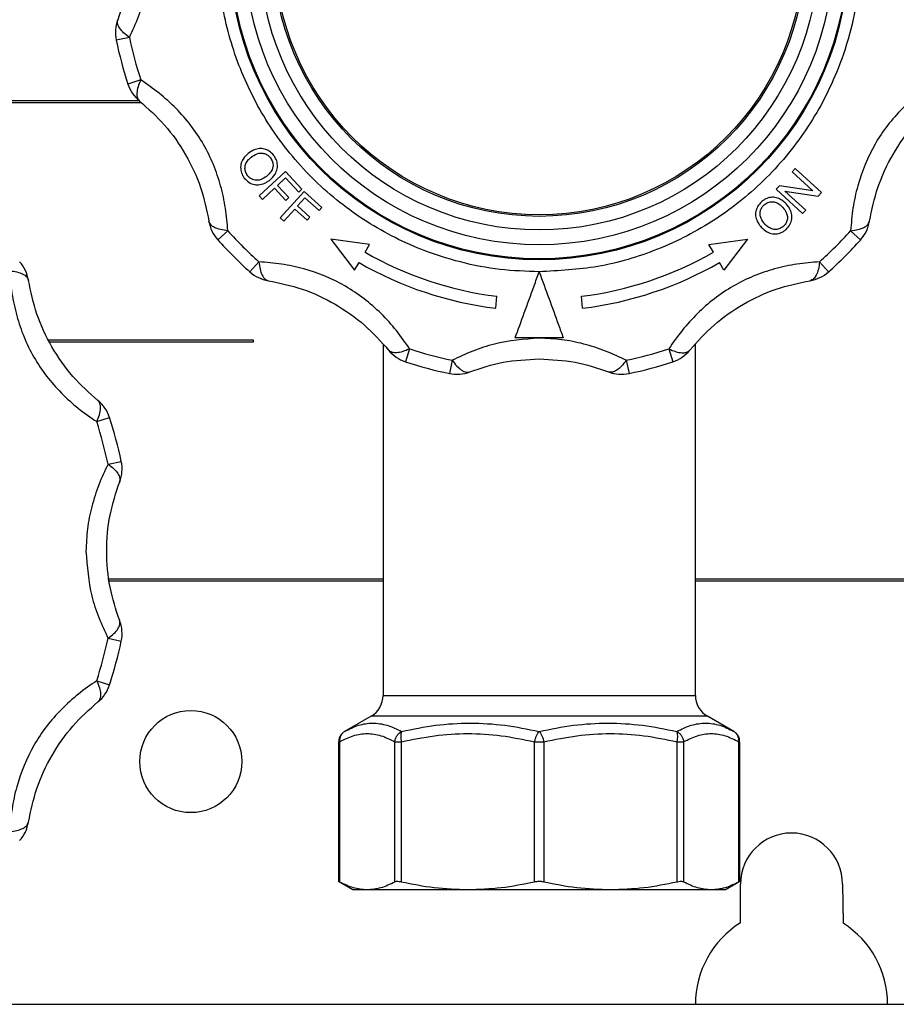
# Model space of a CAD drawing. Units: millimetres. Extents: x 10 to 416, y 10 to 287.
# Drawn here: x 343 to 358, y 156 to 173 of the extents above; entities that cross this region are included whole.
import ezdxf

# ---------------------------------------------------------------- set-up
doc = ezdxf.new("R2010")
doc.units = ezdxf.units.MM

msp = doc.modelspace()

# ---------------------------------------------------------------- linework, layer by layer
at = {"color": 7, "linetype": 'Continuous', "lineweight": 25}
for p, q in [((344.942, 172.548), (344.722, 172.501)), ((345.132, 171.841), (344.918, 171.771)), ((342.465, 171.497), (345.102, 171.497)), ((345.145, 171.457), (342.465, 171.457)), ((347.54, 170.317), (347.105, 169.911)), ((347.814, 170.023), (347.54, 170.317)), ((356.025, 170.367), (355.974, 170.311)), ((355.974, 170.311), (356.32, 169.996)), ((356.466, 169.966), (356.025, 170.367)), ((347.408, 170.086), (347.543, 170.211)), ((347.598, 169.881), (347.408, 170.086)), ((347.543, 170.211), (347.762, 169.975)), ((347.159, 169.853), (347.357, 170.038)), ((347.357, 170.038), (347.547, 169.834)), ((347.852, 169.985), (347.455, 169.544)), ((347.762, 169.975), (347.814, 170.023)), ((348.149, 169.717), (347.852, 169.985)), ((355.764, 170.079), (355.709, 170.02)), ((355.709, 170.02), (356.15, 169.619)), ((356.32, 169.996), (355.764, 170.079)), ((355.855, 169.99), (356.411, 169.906)), ((356.201, 169.675), (355.855, 169.99)), ((356.411, 169.906), (356.466, 169.966)), ((347.105, 169.911), (347.159, 169.853)), ((347.547, 169.834), (347.598, 169.881)), ((347.74, 169.744), (347.863, 169.88)), ((347.863, 169.88), (348.102, 169.665)), ((347.513, 169.492), (347.694, 169.692)), ((347.694, 169.692), (347.9, 169.506)), ((347.947, 169.558), (347.74, 169.744)), ((348.102, 169.665), (348.149, 169.717)), ((356.15, 169.619), (356.201, 169.675)), ((347.455, 169.544), (347.513, 169.492)), ((347.9, 169.506), (347.947, 169.558)), ((346.581, 169.331), (346.414, 169.18)), ((356.949, 169.331), (357.116, 169.18)), ((348.295, 169.188), (348.691, 168.672)), ((348.939, 169.103), (348.295, 169.188)), ((348.865, 168.974), (348.939, 169.103)), ((354.591, 169.103), (355.235, 169.188)), ((354.665, 168.974), (354.591, 169.103)), ((355.235, 169.188), (354.839, 168.672)), ((346.948, 168.646), (347.099, 168.813)), ((348.691, 168.672), (348.765, 168.801)), ((354.839, 168.672), (354.765, 168.801)), ((356.431, 168.813), (356.582, 168.646)), ((351.043, 168.041), (351.061, 168.24)), ((352.487, 168.041), (352.469, 168.24)), ((343.599, 167.517), (347.005, 167.517)), ((347.005, 167.477), (343.617, 167.477)), ((347.005, 167.517), (347.005, 167.477)), ((352.165, 167.547), (351.365, 167.547)), ((349.165, 167.44), (349.165, 161.598)), ((349.608, 167.364), (349.539, 167.15)), ((353.921, 167.364), (353.991, 167.15)), ((354.365, 161.598), (354.365, 167.44)), ((350.316, 167.174), (350.269, 166.954)), ((353.214, 167.174), (353.261, 166.954)), ((344.398, 166.154), (344.612, 166.223)), ((344.588, 165.446), (344.808, 165.493)), ((344.608, 163.537), (349.165, 163.537)), ((354.365, 163.537), (357.965, 163.537)), ((349.165, 163.497), (344.612, 163.497)), ((357.965, 163.497), (354.365, 163.497)), ((344.588, 162.548), (344.808, 162.501)), ((344.398, 161.841), (344.612, 161.771)), ((349.165, 161.598), (354.365, 161.598)), ((348.965, 161.251), (348.525, 160.998)), ((351.765, 161.251), (348.965, 161.251)), ((354.565, 161.251), (351.765, 161.251)), ((355.004, 160.998), (354.565, 161.251)), ((348.426, 160.825), (348.426, 158.505)), ((348.441, 160.825), (348.426, 160.825)), ((348.441, 160.825), (348.441, 158.497)), ((349.361, 160.825), (349.469, 160.825)), ((349.361, 158.497), (349.361, 160.825)), ((349.469, 160.825), (349.469, 158.497)), ((351.688, 160.825), (351.841, 160.825)), ((351.688, 158.497), (351.688, 160.825)), ((351.841, 160.825), (351.841, 158.497)), ((354.061, 158.497), (354.061, 160.825)), ((354.061, 160.825), (354.169, 160.825)), ((354.169, 160.825), (354.169, 158.497)), ((355.089, 158.497), (355.089, 160.825)), ((355.089, 160.825), (355.104, 160.825)), ((355.104, 158.504), (355.104, 160.825)), ((348.426, 158.505), (348.665, 158.367)), ((354.865, 158.367), (355.104, 158.505)), ((355.115, 157.813), (355.115, 158.457)), ((356.815, 158.457), (356.823, 157.808)), ((348.665, 158.367), (348.901, 158.367)), ((348.901, 158.367), (350.579, 158.367)), ((350.579, 158.367), (352.951, 158.367)), ((352.951, 158.367), (354.629, 158.367)), ((354.629, 158.367), (354.865, 158.367)), ((273.005, 156.457), (358.925, 156.457))]:
    msp.add_line(p, q, dxfattribs=at)
for centre, radius in [((351.765, 173.997), 5.15), ((351.765, 173.997), 5.134), ((351.765, 173.997), 4.9), ((351.765, 173.997), 4.653), ((351.765, 173.997), 4.427), ((351.765, 173.997), 4.4), ((345.965, 160.497), 0.85)]:
    msp.add_circle(centre, radius, dxfattribs=at)
for centre, radius, start, end in [((345.309, 172.626), 0.6, 158.8488, 191.9906), ((351.765, 173.997), 6.975, 191.9906, 198.0094), ((351.765, 173.997), 7.2, 191.9906, 198.0094), ((345.488, 171.957), 0.6, 198.0094, 231.1512), ((346.859, 169.582), 0.6, 188.8488, 221.9906), ((356.67, 169.582), 0.6, 318.0094, 351.1512), ((351.765, 173.997), 6.975, 221.9906, 228.0094), ((351.765, 173.997), 6.975, 311.9906, 318.0094), ((351.765, 173.997), 7.2, 221.9906, 228.0094), ((351.765, 173.997), 7.2, 311.9906, 318.0094), ((351.765, 173.997), 5.8, 240, 263.0239), ((351.765, 173.997), 5.8, 276.9761, 300), ((342.67, 168.413), 0.6, 8.8488, 41.9906), ((351.765, 173.997), 6, 240, 263.0898), ((351.765, 173.997), 6, 276.9102, 300), ((347.349, 169.092), 0.6, 228.0094, 261.1512), ((356.18, 169.092), 0.6, 278.8488, 311.9906), ((349.724, 167.721), 0.6, 218.8488, 251.9906), ((351.765, 173.997), 6.975, 251.9906, 258.0094), ((351.765, 173.997), 6.975, 281.9906, 288.0094), ((353.805, 167.721), 0.6, 288.0094, 321.1512), ((351.765, 173.997), 7.2, 251.9906, 258.0094), ((351.765, 173.997), 7.2, 281.9906, 288.0094), ((350.394, 167.541), 0.6, 258.0094, 291.1512), ((353.136, 167.541), 0.6, 248.8488, 281.9906), ((344.042, 166.038), 0.6, 18.0094, 51.1512), ((337.765, 163.997), 6.975, 11.9906, 18.0094), ((337.765, 163.997), 7.2, 11.9906, 18.0094), ((344.221, 165.368), 0.6, 338.8488, 11.9906), ((344.221, 162.626), 0.6, 348.0094, 21.1512), ((337.765, 163.997), 6.975, 341.9906, 348.0094), ((337.765, 163.997), 7.2, 341.9906, 348.0094), ((344.042, 161.957), 0.6, 308.8488, 341.9906), ((348.765, 161.598), 0.4, 300, 0), ((354.765, 161.598), 0.4, 180, 240), ((342.67, 159.582), 0.6, 318.0094, 351.1512), ((355.965, 158.457), 0.85, 0, 180), ((355.965, 156.457), 1.6, 122.09, 180), ((355.965, 156.457), 1.6, 0, 57.5876)]:
    msp.add_arc(centre, radius, start, end, dxfattribs=at)
for points, knots in [([(344.749, 175.152), (344.809, 174.97), (344.929, 174.609), (344.983, 173.997), (344.929, 173.384), (344.81, 173.024), (344.749, 172.843)], [0, 0, 0, 0, 0.251599, 0.500941, 0.748192, 1, 1, 1, 1]), ([(344.942, 172.548), (344.996, 172.661), (345.1, 172.883), (345.218, 173.249), (345.295, 173.621), (345.305, 173.872), (345.31, 173.997)], [0, 0, 0, 0, 0.262783, 0.516211, 0.759513, 1, 1, 1, 1]), ([(351.765, 168.647), (351.547, 168.655), (351.106, 168.67), (350.444, 168.799), (349.838, 168.993), (349.3, 169.239), (348.671, 169.606), (348.098, 170.071), (347.605, 170.618), (347.281, 171.061), (347.006, 171.532), (346.715, 172.175), (346.468, 172.999), (346.432, 173.671), (346.415, 173.997)], [0, 0, 0, 0, 0.077656, 0.15772, 0.240041, 0.304387, 0.368745, 0.500012, 0.565727, 0.631454, 0.6958, 0.760158, 0.883566, 1, 1, 1, 1]), ([(357.115, 173.997), (357.107, 173.78), (357.092, 173.338), (356.963, 172.676), (356.769, 172.07), (356.523, 171.532), (356.156, 170.903), (355.691, 170.33), (355.144, 169.837), (354.701, 169.514), (354.23, 169.238), (353.587, 168.947), (352.763, 168.7), (352.091, 168.665), (351.765, 168.647)], [0, 0, 0, 0, 0.077656, 0.15772, 0.240041, 0.304387, 0.368745, 0.500012, 0.565727, 0.631454, 0.6958, 0.760158, 0.883566, 1, 1, 1, 1]), ([(344.942, 172.548), (344.908, 172.574), (344.839, 172.626), (344.773, 172.706), (344.738, 172.782), (344.746, 172.823), (344.749, 172.843)], [0, 0, 0, 0, 0.245891, 0.5, 0.754109, 1, 1, 1, 1]), ([(345.132, 171.841), (345.115, 171.802), (345.082, 171.722), (345.064, 171.619), (345.071, 171.536), (345.099, 171.505), (345.112, 171.489)], [0, 0, 0, 0, 0.2458911, 0.5, 0.7541089, 1, 1, 1, 1]), ([(346.581, 169.331), (346.571, 169.455), (346.551, 169.699), (346.47, 170.075), (346.349, 170.434), (346.128, 170.886), (345.812, 171.291), (345.436, 171.63), (345.235, 171.77), (345.132, 171.841)], [0, 0, 0, 0, 0.1312497, 0.2578407, 0.3793718, 0.4994789, 0.7423689, 0.8681298, 1, 1, 1, 1]), ([(358.398, 171.841), (358.296, 171.77), (358.095, 171.631), (357.809, 171.373), (357.559, 171.089), (357.278, 170.671), (357.085, 170.195), (356.979, 169.699), (356.959, 169.456), (356.949, 169.331)], [0, 0, 0, 0, 0.1312497, 0.2578407, 0.3793718, 0.4994789, 0.7423689, 0.8681298, 1, 1, 1, 1]), ([(345.112, 171.489), (345.255, 171.362), (345.539, 171.109), (345.892, 170.606), (346.151, 170.048), (346.228, 169.677), (346.267, 169.489)], [0, 0, 0, 0, 0.251599, 0.500941, 0.748192, 1, 1, 1, 1]), ([(357.263, 169.489), (357.302, 169.677), (357.379, 170.049), (357.639, 170.607), (357.992, 171.11), (358.275, 171.362), (358.418, 171.489)], [0, 0, 0, 0, 0.251599, 0.500941, 0.748192, 1, 1, 1, 1]), ([(346.92, 170.618), (346.889, 170.589), (346.834, 170.537), (346.794, 170.436), (346.792, 170.339), (346.819, 170.261), (346.846, 170.222), (346.855, 170.208)], [0, 0, 0, 0, 0.274838, 0.485863, 0.697925, 0.891212, 1, 1, 1, 1]), ([(347.346, 170.585), (347.322, 170.61), (347.28, 170.658), (347.193, 170.694), (347.106, 170.702), (347.009, 170.678), (346.953, 170.64), (346.92, 170.618)], [0, 0, 0, 0, 0.21211, 0.390905, 0.569245, 0.751595, 1, 1, 1, 1]), ([(346.969, 170.553), (347, 170.575), (347.049, 170.609), (347.13, 170.628), (347.193, 170.617), (347.251, 170.589), (347.278, 170.558), (347.292, 170.543)], [0, 0, 0, 0, 0.31866, 0.491717, 0.665743, 0.834979, 1, 1, 1, 1]), ([(347.274, 170.169), (347.309, 170.201), (347.366, 170.254), (347.407, 170.358), (347.41, 170.45), (347.385, 170.528), (347.357, 170.568), (347.346, 170.585)], [0, 0, 0, 0, 0.300529, 0.494613, 0.689324, 0.874071, 1, 1, 1, 1]), ([(346.909, 170.249), (346.896, 170.27), (346.872, 170.312), (346.863, 170.383), (346.88, 170.454), (346.919, 170.51), (346.954, 170.54), (346.969, 170.553)], [0, 0, 0, 0, 0.2053311, 0.4097504, 0.6000583, 0.8315192, 1, 1, 1, 1]), ([(347.292, 170.543), (347.305, 170.522), (347.33, 170.48), (347.338, 170.408), (347.318, 170.337), (347.276, 170.279), (347.24, 170.248), (347.225, 170.234)], [0, 0, 0, 0, 0.204498, 0.407846, 0.588701, 0.823979, 1, 1, 1, 1]), ([(347.225, 170.234), (347.197, 170.215), (347.149, 170.183), (347.069, 170.166), (347, 170.177), (346.944, 170.208), (346.919, 170.237), (346.909, 170.249)], [0, 0, 0, 0, 0.2842915, 0.4829328, 0.6824765, 0.8693059, 1, 1, 1, 1]), ([(346.855, 170.208), (346.879, 170.183), (346.928, 170.132), (347.023, 170.093), (347.124, 170.093), (347.208, 170.124), (347.256, 170.157), (347.274, 170.169)], [0, 0, 0, 0, 0.216053, 0.436191, 0.6255, 0.860998, 1, 1, 1, 1]), ([(355.466, 169.814), (355.442, 169.788), (355.398, 169.74), (355.365, 169.649), (355.366, 169.553), (355.403, 169.463), (355.442, 169.413), (355.461, 169.388)], [0, 0, 0, 0, 0.214751, 0.402046, 0.59024, 0.801826, 1, 1, 1, 1]), ([(355.523, 169.441), (355.499, 169.471), (355.462, 169.517), (355.437, 169.596), (355.444, 169.659), (355.467, 169.718), (355.496, 169.748), (355.511, 169.763)], [0, 0, 0, 0, 0.3168927, 0.4892818, 0.6626769, 0.8297673, 1, 1, 1, 1]), ([(355.883, 169.771), (355.849, 169.803), (355.793, 169.857), (355.688, 169.89), (355.597, 169.887), (355.521, 169.857), (355.482, 169.827), (355.466, 169.814)], [0, 0, 0, 0, 0.301932, 0.494164, 0.687182, 0.868828, 1, 1, 1, 1]), ([(355.511, 169.763), (355.531, 169.777), (355.571, 169.805), (355.642, 169.818), (355.715, 169.803), (355.775, 169.766), (355.808, 169.732), (355.822, 169.717)], [0, 0, 0, 0, 0.205483, 0.409632, 0.58955, 0.826035, 1, 1, 1, 1]), ([(355.874, 169.352), (355.897, 169.378), (355.944, 169.428), (355.976, 169.524), (355.97, 169.624), (355.934, 169.706), (355.898, 169.753), (355.883, 169.771)], [0, 0, 0, 0, 0.215975, 0.42936, 0.617998, 0.852682, 1, 1, 1, 1]), ([(355.822, 169.717), (355.843, 169.691), (355.878, 169.646), (355.9, 169.567), (355.894, 169.496), (355.866, 169.44), (355.839, 169.413), (355.829, 169.402)], [0, 0, 0, 0, 0.2850408, 0.4847142, 0.6852314, 0.8731787, 1, 1, 1, 1]), ([(346.581, 169.331), (346.539, 169.336), (346.453, 169.347), (346.361, 169.381), (346.29, 169.428), (346.275, 169.467), (346.267, 169.489)], [0, 0, 0, 0, 0.245918, 0.500054, 0.709284, 1, 1, 1, 1]), ([(355.829, 169.402), (355.809, 169.389), (355.771, 169.362), (355.702, 169.348), (355.632, 169.358), (355.571, 169.393), (355.538, 169.426), (355.523, 169.441)], [0, 0, 0, 0, 0.1989906, 0.3978146, 0.5891251, 0.8149166, 1, 1, 1, 1]), ([(356.949, 169.331), (356.991, 169.336), (357.077, 169.347), (357.169, 169.381), (357.24, 169.428), (357.255, 169.467), (357.263, 169.489)], [0, 0, 0, 0, 0.245918, 0.500054, 0.709252, 1, 1, 1, 1]), ([(355.461, 169.388), (355.493, 169.359), (355.548, 169.309), (355.651, 169.275), (355.746, 169.28), (355.822, 169.311), (355.86, 169.341), (355.874, 169.352)], [0, 0, 0, 0, 0.275512, 0.484366, 0.694298, 0.8867, 1, 1, 1, 1]), ([(349.608, 167.364), (349.538, 167.466), (349.398, 167.668), (349.141, 167.953), (348.856, 168.203), (348.438, 168.484), (347.962, 168.677), (347.467, 168.783), (347.223, 168.803), (347.099, 168.813)], [0, 0, 0, 0, 0.13125, 0.257841, 0.379372, 0.499479, 0.742369, 0.86813, 1, 1, 1, 1]), ([(347.099, 168.813), (347.104, 168.771), (347.115, 168.685), (347.151, 168.588), (347.199, 168.519), (347.238, 168.506), (347.257, 168.499)], [0, 0, 0, 0, 0.244324, 0.499999, 0.754109, 1, 1, 1, 1]), ([(356.431, 168.813), (356.307, 168.803), (356.063, 168.783), (355.687, 168.703), (355.328, 168.581), (354.876, 168.36), (354.471, 168.044), (354.132, 167.668), (353.993, 167.467), (353.921, 167.364)], [0, 0, 0, 0, 0.13125, 0.257841, 0.379372, 0.499479, 0.742369, 0.86813, 1, 1, 1, 1]), ([(356.431, 168.813), (356.426, 168.771), (356.415, 168.685), (356.38, 168.59), (356.333, 168.521), (356.294, 168.506), (356.273, 168.499)], [0, 0, 0, 0, 0.244069, 0.500007, 0.733916, 1, 1, 1, 1]), ([(342.949, 168.664), (342.959, 168.539), (342.979, 168.296), (343.06, 167.92), (343.181, 167.561), (343.402, 167.108), (343.718, 166.703), (344.094, 166.364), (344.295, 166.225), (344.398, 166.154)], [0, 0, 0, 0, 0.1312497, 0.2578407, 0.3793718, 0.4994789, 0.7423689, 0.8681298, 1, 1, 1, 1]), ([(342.949, 168.664), (342.991, 168.658), (343.077, 168.647), (343.172, 168.612), (343.242, 168.565), (343.256, 168.526), (343.263, 168.505)], [0, 0, 0, 0, 0.244078, 0.500007, 0.733927, 1, 1, 1, 1]), ([(351.365, 167.547), (351.415, 167.684), (351.516, 167.963), (351.653, 168.338), (351.736, 168.569), (351.765, 168.647)], [0, 0, 0, 0, 0.389936, 0.791484, 1, 1, 1, 1]), ([(351.765, 168.647), (351.819, 168.5), (351.927, 168.201), (352.062, 167.832), (352.139, 167.62), (352.165, 167.547)], [0, 0, 0, 0, 0.3902324, 0.791487, 1, 1, 1, 1]), ([(344.418, 166.505), (344.275, 166.632), (343.991, 166.885), (343.638, 167.389), (343.379, 167.946), (343.302, 168.318), (343.263, 168.505)], [0, 0, 0, 0, 0.251599, 0.500941, 0.748192, 1, 1, 1, 1]), ([(347.257, 168.499), (347.444, 168.46), (347.817, 168.383), (348.374, 168.123), (348.878, 167.77), (349.13, 167.487), (349.257, 167.344)], [0, 0, 0, 0, 0.2515989, 0.5009405, 0.7481925, 1, 1, 1, 1]), ([(354.273, 167.344), (354.4, 167.487), (354.653, 167.771), (355.157, 168.124), (355.714, 168.384), (356.085, 168.46), (356.273, 168.499)], [0, 0, 0, 0, 0.251599, 0.500941, 0.748192, 1, 1, 1, 1]), ([(351.765, 167.542), (351.513, 167.523), (351.13, 167.493), (350.649, 167.331), (350.429, 167.228), (350.316, 167.174)], [0, 0, 0, 0, 0.485275, 0.736542, 1, 1, 1, 1]), ([(353.214, 167.174), (353.101, 167.228), (352.88, 167.333), (352.513, 167.45), (352.141, 167.528), (351.89, 167.537), (351.765, 167.542)], [0, 0, 0, 0, 0.262783, 0.516211, 0.759513, 1, 1, 1, 1]), ([(349.608, 167.364), (349.569, 167.348), (349.49, 167.314), (349.393, 167.297), (349.308, 167.303), (349.276, 167.329), (349.257, 167.344)], [0, 0, 0, 0, 0.245913, 0.500044, 0.713218, 1, 1, 1, 1]), ([(353.921, 167.364), (353.961, 167.348), (354.04, 167.314), (354.137, 167.297), (354.222, 167.303), (354.254, 167.329), (354.273, 167.344)], [0, 0, 0, 0, 0.245913, 0.500044, 0.713219, 1, 1, 1, 1]), ([(350.316, 167.174), (350.342, 167.141), (350.394, 167.072), (350.474, 167.005), (350.549, 166.97), (350.59, 166.978), (350.61, 166.982)], [0, 0, 0, 0, 0.245891, 0.5, 0.754109, 1, 1, 1, 1]), ([(350.61, 166.982), (350.791, 167.043), (351.152, 167.166), (351.561, 167.187), (351.765, 167.197)], [0, 0, 0, 0, 0.5022633, 1, 1, 1, 1]), ([(351.765, 167.197), (351.968, 167.187), (352.377, 167.166), (352.738, 167.043), (352.92, 166.982)], [0, 0, 0, 0, 0.495452, 1, 1, 1, 1]), ([(353.214, 167.174), (353.188, 167.141), (353.136, 167.072), (353.056, 167.005), (352.981, 166.97), (352.94, 166.978), (352.92, 166.982)], [0, 0, 0, 0, 0.245891, 0.5, 0.754109, 1, 1, 1, 1]), ([(344.398, 166.154), (344.415, 166.193), (344.448, 166.273), (344.466, 166.375), (344.459, 166.458), (344.431, 166.49), (344.418, 166.505)], [0, 0, 0, 0, 0.245891, 0.5, 0.754109, 1, 1, 1, 1]), ([(344.588, 165.446), (344.534, 165.334), (344.429, 165.112), (344.312, 164.746), (344.234, 164.373), (344.225, 164.122), (344.22, 163.997)], [0, 0, 0, 0, 0.262783, 0.516211, 0.759513, 1, 1, 1, 1]), ([(344.588, 165.446), (344.622, 165.421), (344.69, 165.368), (344.757, 165.288), (344.792, 165.213), (344.784, 165.172), (344.781, 165.152)], [0, 0, 0, 0, 0.245891, 0.5, 0.754109, 1, 1, 1, 1]), ([(344.781, 162.843), (344.72, 163.024), (344.601, 163.385), (344.547, 163.998), (344.601, 164.61), (344.72, 164.97), (344.781, 165.152)], [0, 0, 0, 0, 0.251599, 0.500941, 0.748192, 1, 1, 1, 1]), ([(344.22, 163.997), (344.24, 163.745), (344.269, 163.363), (344.431, 162.882), (344.535, 162.661), (344.588, 162.548)], [0, 0, 0, 0, 0.485275, 0.736542, 1, 1, 1, 1]), ([(344.588, 162.548), (344.622, 162.574), (344.69, 162.626), (344.757, 162.706), (344.792, 162.782), (344.784, 162.823), (344.781, 162.843)], [0, 0, 0, 0, 0.245891, 0.5, 0.754109, 1, 1, 1, 1]), ([(344.398, 161.841), (344.296, 161.77), (344.095, 161.631), (343.809, 161.373), (343.559, 161.089), (343.278, 160.671), (343.085, 160.195), (342.979, 159.699), (342.959, 159.456), (342.949, 159.331)], [0, 0, 0, 0, 0.1312497, 0.2578407, 0.3793718, 0.4994789, 0.7423689, 0.8681298, 1, 1, 1, 1]), ([(344.398, 161.841), (344.415, 161.802), (344.448, 161.722), (344.466, 161.619), (344.459, 161.536), (344.431, 161.505), (344.418, 161.489)], [0, 0, 0, 0, 0.2458911, 0.5, 0.7541089, 1, 1, 1, 1]), ([(343.263, 159.489), (343.302, 159.677), (343.379, 160.049), (343.639, 160.607), (343.992, 161.11), (344.275, 161.362), (344.418, 161.489)], [0, 0, 0, 0, 0.251599, 0.500941, 0.748192, 1, 1, 1, 1]), ([(348.526, 160.998), (348.602, 161.037), (348.755, 161.114), (348.992, 161.147), (349.233, 161.114), (349.394, 161.037), (349.475, 160.998)], [0, 0, 0, 0, 0.249745, 0.498253, 0.748525, 1, 1, 1, 1]), ([(349.475, 160.998), (349.663, 161.037), (350.038, 161.114), (350.614, 161.147), (351.193, 161.114), (351.574, 161.037), (351.765, 160.998)], [0, 0, 0, 0, 0.249745, 0.498253, 0.748525, 1, 1, 1, 1]), ([(351.765, 160.998), (351.955, 161.037), (352.333, 161.114), (352.911, 161.147), (353.488, 161.114), (353.866, 161.037), (354.055, 160.998)], [0, 0, 0, 0, 0.249745, 0.498253, 0.748525, 1, 1, 1, 1]), ([(354.055, 160.998), (354.135, 161.037), (354.295, 161.114), (354.536, 161.147), (354.774, 161.114), (354.927, 161.037), (355.004, 160.998)], [0, 0, 0, 0, 0.2497446, 0.4982534, 0.7485248, 1, 1, 1, 1]), ([(348.483, 160.96), (348.478, 160.956), (348.463, 160.944), (348.445, 160.911), (348.427, 160.87), (348.428, 160.837), (348.429, 160.825)], [0, 0, 0, 0, 0.136438, 0.365726, 0.750072, 1, 1, 1, 1]), ([(348.526, 160.998), (348.513, 160.989), (348.486, 160.97), (348.458, 160.928), (348.441, 160.879), (348.441, 160.844), (348.441, 160.825)], [0, 0, 0, 0, 0.2453, 0.50001, 0.732881, 1, 1, 1, 1]), ([(348.441, 160.825), (348.517, 160.863), (348.668, 160.94), (348.9, 160.974), (349.132, 160.941), (349.284, 160.864), (349.361, 160.825)], [0, 0, 0, 0, 0.249789, 0.498275, 0.748629, 1, 1, 1, 1]), ([(349.361, 160.825), (349.363, 160.842), (349.369, 160.878), (349.394, 160.927), (349.43, 160.97), (349.46, 160.989), (349.475, 160.998)], [0, 0, 0, 0, 0.245296, 0.5, 0.754704, 1, 1, 1, 1]), ([(349.475, 160.998), (349.471, 160.988), (349.463, 160.969), (349.458, 160.927), (349.46, 160.879), (349.466, 160.843), (349.469, 160.825)], [0, 0, 0, 0, 0.252775, 0.500001, 0.74369, 1, 1, 1, 1]), ([(349.469, 160.825), (349.652, 160.863), (350.017, 160.94), (350.576, 160.974), (351.136, 160.941), (351.504, 160.864), (351.688, 160.825)], [0, 0, 0, 0, 0.2497894, 0.4982749, 0.7486287, 1, 1, 1, 1]), ([(351.688, 160.825), (351.693, 160.844), (351.701, 160.879), (351.72, 160.928), (351.742, 160.97), (351.757, 160.989), (351.765, 160.998)], [0, 0, 0, 0, 0.267143, 0.49999, 0.7547, 1, 1, 1, 1]), ([(351.765, 160.998), (351.772, 160.989), (351.788, 160.971), (351.81, 160.928), (351.829, 160.878), (351.837, 160.842), (351.841, 160.825)], [0, 0, 0, 0, 0.229146, 0.499985, 0.754697, 1, 1, 1, 1]), ([(351.841, 160.825), (352.025, 160.863), (352.39, 160.94), (352.949, 160.974), (353.509, 160.941), (353.877, 160.864), (354.061, 160.825)], [0, 0, 0, 0, 0.249789, 0.498275, 0.748629, 1, 1, 1, 1]), ([(354.061, 160.825), (354.064, 160.842), (354.07, 160.878), (354.072, 160.927), (354.067, 160.97), (354.059, 160.989), (354.055, 160.998)], [0, 0, 0, 0, 0.245296, 0.5, 0.754704, 1, 1, 1, 1]), ([(354.055, 160.998), (354.07, 160.988), (354.101, 160.969), (354.135, 160.927), (354.161, 160.879), (354.166, 160.843), (354.169, 160.825)], [0, 0, 0, 0, 0.252775, 0.500001, 0.74369, 1, 1, 1, 1]), ([(354.169, 160.825), (354.245, 160.863), (354.396, 160.94), (354.628, 160.974), (354.86, 160.941), (355.012, 160.864), (355.089, 160.825)], [0, 0, 0, 0, 0.249789, 0.498275, 0.748629, 1, 1, 1, 1]), ([(355.101, 160.825), (355.101, 160.836), (355.103, 160.87), (355.083, 160.919), (355.049, 160.967), (355.02, 160.987), (355.004, 160.998)], [0, 0, 0, 0, 0.163859, 0.489091, 0.724883, 1, 1, 1, 1]), ([(355.089, 160.825), (355.089, 160.844), (355.089, 160.879), (355.071, 160.928), (355.044, 160.97), (355.017, 160.989), (355.004, 160.998)], [0, 0, 0, 0, 0.267143, 0.49999, 0.7547, 1, 1, 1, 1]), ([(342.949, 159.331), (342.991, 159.336), (343.077, 159.347), (343.169, 159.381), (343.24, 159.428), (343.255, 159.467), (343.263, 159.489)], [0, 0, 0, 0, 0.245918, 0.500054, 0.709252, 1, 1, 1, 1]), ([(348.426, 158.505), (348.428, 158.504), (348.43, 158.503), (348.439, 158.498), (348.441, 158.497)], [0, 0, 0, 0, 0.764541, 1, 1, 1, 1]), ([(348.441, 158.497), (348.517, 158.46), (348.669, 158.385), (348.823, 158.373), (348.901, 158.367)], [0, 0, 0, 0, 0.4974522, 1, 1, 1, 1]), ([(348.901, 158.367), (348.978, 158.373), (349.132, 158.385), (349.284, 158.46), (349.361, 158.497)], [0, 0, 0, 0, 0.497205, 1, 1, 1, 1]), ([(349.361, 158.497), (349.37, 158.5), (349.388, 158.507), (349.429, 158.505), (349.458, 158.499), (349.469, 158.497)], [0, 0, 0, 0, 0.380682, 0.761754, 1, 1, 1, 1]), ([(349.469, 158.497), (349.651, 158.46), (350.018, 158.385), (350.391, 158.373), (350.579, 158.367)], [0, 0, 0, 0, 0.497452, 1, 1, 1, 1]), ([(350.579, 158.367), (350.764, 158.373), (351.137, 158.385), (351.504, 158.46), (351.688, 158.497)], [0, 0, 0, 0, 0.497205, 1, 1, 1, 1]), ([(351.688, 158.497), (351.707, 158.5), (351.732, 158.505), (351.779, 158.506), (351.812, 158.503), (351.836, 158.498), (351.841, 158.497)], [0, 0, 0, 0, 0.382309, 0.500024, 0.882276, 1, 1, 1, 1]), ([(351.841, 158.497), (352.024, 158.46), (352.391, 158.385), (352.764, 158.373), (352.951, 158.367)], [0, 0, 0, 0, 0.497452, 1, 1, 1, 1]), ([(352.951, 158.367), (353.137, 158.373), (353.51, 158.385), (353.877, 158.46), (354.061, 158.497)], [0, 0, 0, 0, 0.497205, 1, 1, 1, 1]), ([(354.061, 158.497), (354.079, 158.5), (354.114, 158.507), (354.15, 158.505), (354.164, 158.499), (354.169, 158.497)], [0, 0, 0, 0, 0.380682, 0.761754, 1, 1, 1, 1]), ([(354.169, 158.497), (354.245, 158.46), (354.397, 158.385), (354.551, 158.373), (354.629, 158.367)], [0, 0, 0, 0, 0.497452, 1, 1, 1, 1]), ([(354.629, 158.367), (354.706, 158.373), (354.86, 158.385), (355.012, 158.46), (355.089, 158.497)], [0, 0, 0, 0, 0.4972047, 1, 1, 1, 1]), ([(355.089, 158.497), (355.096, 158.501), (355.105, 158.506), (355.103, 158.504), (355.102, 158.504)], [0, 0, 0, 0, 0.760947, 1, 1, 1, 1])]:
    msp.add_open_spline(points, degree=3, knots=knots, dxfattribs=at)

doc.saveas('drawing.dxf')
